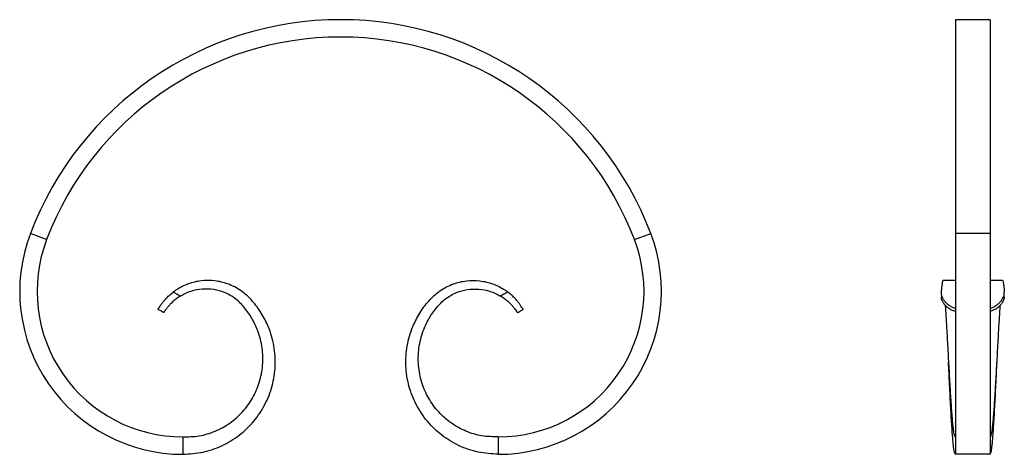
# Model space of a CAD drawing. Units: millimetres. Extents: x 25 to 1460, y 25 to 1025.
# Drawn here: x 527 to 980, y 531 to 731 of the extents above; entities that cross this region are included whole.
import ezdxf

# ---------------------------------------------------------------- set-up
doc = ezdxf.new("R2010")
doc.units = ezdxf.units.MM
doc.header["$LTSCALE"] = 5

msp = doc.modelspace()

# ---------------------------------------------------------------- linework, layer by layer
at = {"color": 7, "linetype": 'Continuous', "lineweight": 25}
for p, q in [((973.31, 731.36), (957.31, 731.36)), ((957.31, 731.36), (957.31, 633.01)), ((973.31, 731.36), (973.31, 633.01)), ((539.56, 630.17), (532.08, 633.01)), ((809.81, 630.17), (817.29, 633.01)), ((973.31, 633.01), (957.31, 633.01)), ((957.31, 633.01), (957.31, 531.36)), ((973.31, 633.01), (973.31, 531.36)), ((957.31, 611.36), (951.63, 611.36)), ((979, 611.36), (973.31, 611.36)), ((950.81, 605.54), (950.89, 603.63)), ((602.19, 539.36), (602.19, 531.36)), ((747.19, 539.36), (747.19, 531.36)), ((973.31, 531.36), (957.31, 531.36))]:
    msp.add_line(p, q, dxfattribs=at)
at = {"color": 7, "linetype": 'Continuous', "lineweight": 25, "flags": 128}
for points in [[(954.16, 573.86), (954.16, 573.86), (954.16, 573.86)], [(976.46, 573.86), (976.46, 573.86), (976.46, 573.86)]]:
    msp.add_lwpolyline(points, dxfattribs=at)
at = {"color": 7, "linetype": 'Continuous', "lineweight": 25}
for centre, radius, start, end in [((674.69, 578.8), 152.56, 20.8154, 159.1846), ((674.69, 578.8), 144.56, 20.8154, 159.1846), ((602.19, 606.36), 75, 159.1846, 270), ((602.19, 606.36), 67, 159.1846, 270), ((747.19, 606.36), 75, 270, 20.8154), ((747.19, 606.36), 67, 270, 20.8154)]:
    msp.add_arc(centre, radius, start, end, dxfattribs=at)
for points, knots in [([(602.19, 531.36), (605.28, 531.56), (611.48, 531.95), (620.31, 535.06), (628.28, 539.89), (635.02, 546.34), (640.19, 554.11), (643.58, 562.8), (644.98, 572.02), (644.37, 581.33), (641.97, 589.53), (638.41, 596.43), (634.36, 601.95), (629.19, 606.83), (623.15, 609.93), (616.85, 611.42), (610.63, 611.41), (604.57, 609.98), (600.39, 607.86), (598.24, 606.37), (597.8, 606.04)], [0, 0, 0, 0, 0.0612574, 0.122755, 0.1845029, 0.2464991, 0.3087416, 0.3712326, 0.4339698, 0.4969554, 0.5601874, 0.6078261, 0.6555835, 0.7021421, 0.7485611, 0.7900325, 0.831667, 0.8734898, 0.9154877, 0.9266819, 0.9266819, 0.9266819, 0.9266819]), ([(747.19, 531.36), (744.09, 531.56), (737.89, 531.95), (729.06, 535.06), (721.09, 539.89), (714.35, 546.34), (709.18, 554.11), (705.8, 562.8), (704.39, 572.02), (705, 581.33), (707.41, 589.53), (710.96, 596.43), (715.01, 601.95), (720.18, 606.83), (726.22, 609.93), (732.52, 611.42), (738.74, 611.41), (744.8, 609.98), (748.98, 607.86), (751.13, 606.37), (751.57, 606.04)], [0, 0, 0, 0, 0.0612574, 0.122755, 0.1845029, 0.2464991, 0.3087416, 0.3712326, 0.4339698, 0.4969554, 0.5601874, 0.6078261, 0.6555835, 0.7021421, 0.7485611, 0.7900325, 0.831667, 0.8734898, 0.9154877, 0.9266819, 0.9266819, 0.9266819, 0.9266819]), ([(951.63, 611.33), (951.62, 611.34), (951.55, 611.48), (951.4, 610.99), (951.19, 609.88), (951, 608.18), (950.88, 606.75), (950.82, 606.04)], [0, 0, 0, 0, 0.015695, 0.286196, 0.55565, 0.777801, 1, 1, 1, 1]), ([(979, 611.33), (979, 611.34), (979.08, 611.48), (979.23, 610.99), (979.44, 609.88), (979.63, 608.18), (979.75, 606.75), (979.81, 606.04)], [0, 0, 0, 0, 0.015695, 0.286196, 0.55565, 0.777801, 1, 1, 1, 1]), ([(602.19, 539.36), (604.71, 539.42), (609.77, 539.53), (617.15, 541.78), (623.92, 545.52), (629.79, 550.69), (634.42, 557.08), (637.61, 564.37), (639.12, 572.25), (638.92, 580.34), (637.09, 587.6), (634.21, 593.78), (630.72, 598.89), (626.61, 603.1), (621.67, 605.9), (616.4, 607.37), (611.1, 607.57), (605.87, 606.55), (602.64, 605.08), (601.12, 604.18)], [0, 0, 0, 0, 0.0612574, 0.122755, 0.1845029, 0.2464991, 0.3087416, 0.3712326, 0.4339698, 0.4969554, 0.5601874, 0.6078261, 0.6555835, 0.7021421, 0.7485611, 0.7900325, 0.831667, 0.8734898, 0.9146764, 0.9146764, 0.9146764, 0.9146764]), ([(747.19, 539.36), (744.66, 539.42), (739.6, 539.53), (732.22, 541.78), (725.45, 545.52), (719.58, 550.69), (714.95, 557.08), (711.76, 564.37), (710.25, 572.25), (710.45, 580.34), (712.28, 587.6), (715.16, 593.78), (718.65, 598.89), (722.76, 603.1), (727.7, 605.9), (732.97, 607.37), (738.27, 607.57), (743.5, 606.55), (746.73, 605.08), (748.25, 604.18)], [0, 0, 0, 0, 0.0612574, 0.122755, 0.1845029, 0.2464991, 0.3087416, 0.3712326, 0.4339698, 0.4969554, 0.5601874, 0.6078261, 0.6555835, 0.7021421, 0.7485611, 0.7900325, 0.831667, 0.8734898, 0.9146764, 0.9146764, 0.9146764, 0.9146764]), ([(590.75, 598.07), (590.75, 598.07), (590.79, 598.13), (590.9, 598.3), (590.95, 598.37), (591.07, 598.54), (591.13, 598.64), (591.36, 598.98), (591.55, 599.26), (591.89, 599.75), (592.01, 599.92), (592.27, 600.29), (592.41, 600.49), (592.7, 600.89), (592.86, 601.1), (593.19, 601.53), (593.36, 601.76), (593.92, 602.44), (594.32, 602.91), (595.21, 603.84), (595.7, 604.31), (596.72, 605.2), (597.25, 605.63), (597.8, 606.04)], [0, 0, 0, 0, 0.125, 0.125, 0.1875, 0.1875, 0.25, 0.25, 0.375, 0.375, 0.4375, 0.4375, 0.5, 0.5, 0.5625, 0.5625, 0.625, 0.625, 0.75, 0.75, 0.875, 0.875, 1, 1, 1, 1]), ([(601.12, 604.18), (600.52, 603.82), (599.94, 603.45), (599.11, 602.84), (598.83, 602.64), (598.3, 602.21), (598.04, 602), (597.29, 601.35), (596.84, 600.91), (596.23, 600.24), (596.03, 600.02), (595.66, 599.6), (595.49, 599.39), (595.16, 598.99), (595.01, 598.8), (594.73, 598.43), (594.59, 598.25), (594.22, 597.76), (594.02, 597.49), (593.77, 597.15), (593.69, 597.04), (593.57, 596.87), (593.51, 596.8), (593.39, 596.63), (593.34, 596.57), (593.34, 596.57)], [0, 0, 0, 0, 0.125, 0.125, 0.1875, 0.1875, 0.25, 0.25, 0.375, 0.375, 0.4375, 0.4375, 0.5, 0.5, 0.5625, 0.5625, 0.625, 0.625, 0.75, 0.75, 0.8125, 0.8125, 0.875, 0.875, 1, 1, 1, 1]), ([(597.8, 606.04), (597.97, 605.95), (598.14, 605.85), (598.3, 605.76), (598.61, 605.59), (598.91, 605.42), (599.21, 605.25), (599.52, 605.08), (599.82, 604.91), (600.12, 604.74), (600.46, 604.55), (600.79, 604.37), (601.12, 604.18)], [0, 0, 0, 0, 0.000576176, 0.000576176, 0.000576176, 0.001617846, 0.001617846, 0.001617846, 0.002661246, 0.002661246, 0.002661246, 0.003806529, 0.003806529, 0.003806529, 0.003806529]), ([(751.57, 606.04), (751.4, 605.95), (751.23, 605.85), (751.07, 605.76), (750.76, 605.59), (750.46, 605.42), (750.16, 605.25), (749.85, 605.08), (749.55, 604.91), (749.25, 604.74), (748.91, 604.55), (748.58, 604.37), (748.25, 604.18)], [0, 0, 0, 0, 0.000576176, 0.000576176, 0.000576176, 0.001617846, 0.001617846, 0.001617846, 0.002661246, 0.002661246, 0.002661246, 0.003806529, 0.003806529, 0.003806529, 0.003806529]), ([(748.25, 604.18), (748.85, 603.82), (749.43, 603.45), (750.27, 602.84), (750.54, 602.64), (751.07, 602.21), (751.33, 602), (752.08, 601.35), (752.53, 600.91), (753.15, 600.24), (753.34, 600.02), (753.71, 599.6), (753.88, 599.39), (754.21, 598.99), (754.36, 598.8), (754.65, 598.43), (754.78, 598.25), (755.15, 597.76), (755.35, 597.49), (755.6, 597.15), (755.68, 597.04), (755.8, 596.87), (755.86, 596.8), (755.98, 596.63), (756.03, 596.57), (756.03, 596.57)], [0, 0, 0, 0, 0.125, 0.125, 0.1875, 0.1875, 0.25, 0.25, 0.375, 0.375, 0.4375, 0.4375, 0.5, 0.5, 0.5625, 0.5625, 0.625, 0.625, 0.75, 0.75, 0.8125, 0.8125, 0.875, 0.875, 1, 1, 1, 1]), ([(758.62, 598.07), (758.62, 598.07), (758.58, 598.13), (758.47, 598.3), (758.42, 598.37), (758.3, 598.54), (758.24, 598.64), (758.01, 598.98), (757.82, 599.26), (757.48, 599.75), (757.36, 599.92), (757.1, 600.29), (756.96, 600.49), (756.67, 600.89), (756.51, 601.1), (756.18, 601.53), (756.01, 601.76), (755.45, 602.44), (755.05, 602.91), (754.16, 603.84), (753.67, 604.31), (752.65, 605.2), (752.12, 605.63), (751.57, 606.04)], [0, 0, 0, 0, 0.125, 0.125, 0.1875, 0.1875, 0.25, 0.25, 0.375, 0.375, 0.4375, 0.4375, 0.5, 0.5, 0.5625, 0.5625, 0.625, 0.625, 0.75, 0.75, 0.875, 0.875, 1, 1, 1, 1]), ([(950.82, 606.04), (950.82, 605.7), (950.81, 605.04), (951.1, 603.94), (951.64, 602.81), (952.42, 601.7), (953.41, 600.69), (954.59, 599.8), (955.89, 599.07), (956.86, 598.75), (957.31, 598.59)], [0, 0, 0, 0, 0.127763, 0.255448, 0.383596, 0.511763, 0.634336, 0.756926, 0.885427, 1, 1, 1, 1]), ([(957.31, 597.1), (956.88, 597.24), (955.92, 597.56), (954.61, 598.29), (953.38, 599.2), (952.39, 600.21), (951.63, 601.28), (951.14, 602.3), (950.91, 603.1), (950.91, 603.51), (950.92, 603.63)], [0, 0, 0, 0, 0.116831, 0.258196, 0.395242, 0.536447, 0.669838, 0.807567, 0.944044, 1, 1, 1, 1]), ([(973.31, 598.59), (973.78, 598.75), (974.76, 599.09), (976.11, 599.85), (977.33, 600.79), (978.34, 601.86), (979.09, 603), (979.75, 604.45), (979.78, 605.42), (979.81, 606.04)], [0, 0, 0, 0, 0.117282, 0.248227, 0.379022, 0.509794, 0.638472, 0.767142, 1, 1, 1, 1]), ([(979.71, 603.63), (979.71, 603.51), (979.71, 603.09), (979.47, 602.28), (978.96, 601.21), (978.19, 600.15), (977.21, 599.17), (976.07, 598.32), (974.76, 597.59), (973.79, 597.25), (973.31, 597.09)], [0, 0, 0, 0, 0.056324, 0.196453, 0.33745, 0.478425, 0.607189, 0.735981, 0.871133, 1, 1, 1, 1]), ([(979.73, 603.63), (979.76, 604.21), (979.8, 604.84), (979.81, 605.46), (979.82, 605.53)], [0, 0, 0, 0, 0.896952, 1, 1, 1, 1]), ([(593.34, 596.57), (593.2, 596.65), (593.06, 596.73), (592.92, 596.81), (592.62, 596.98), (592.33, 597.15), (592.03, 597.33), (591.6, 597.57), (591.17, 597.82), (590.75, 598.07)], [0, 0, 0, 0, 0.000492228, 0.000492228, 0.000492228, 0.00151879, 0.00151879, 0.00151879, 0.003000485, 0.003000485, 0.003000485, 0.003000485]), ([(756.03, 596.57), (756.17, 596.65), (756.31, 596.73), (756.45, 596.81), (756.75, 596.98), (757.04, 597.15), (757.34, 597.33), (757.77, 597.57), (758.2, 597.82), (758.62, 598.07)], [0, 0, 0, 0, 0.000492228, 0.000492228, 0.000492228, 0.00151879, 0.00151879, 0.00151879, 0.003000485, 0.003000485, 0.003000485, 0.003000485]), ([(952.63, 600.02), (952.66, 599.64), (952.76, 598.29), (952.93, 595.62), (953.14, 592.14), (953.37, 588.21), (953.62, 583.86), (953.88, 579.11), (954.14, 574.31), (954.4, 569.54), (954.66, 564.88), (954.92, 560.42), (955.19, 556.22), (955.45, 552.35), (955.71, 548.88), (955.98, 545.89), (956.24, 543.4), (956.51, 541.46), (956.78, 540.07), (957.05, 539.46), (957.22, 539.39), (957.31, 539.36)], [0, 0, 0, 0, 0.019075, 0.066684, 0.114495, 0.16202, 0.218958, 0.275781, 0.332435, 0.388941, 0.445287, 0.501477, 0.557518, 0.613397, 0.669123, 0.724684, 0.780047, 0.83535, 0.890475, 0.945187, 1, 1, 1, 1]), ([(973.31, 539.36), (973.4, 539.39), (973.58, 539.46), (973.85, 540.07), (974.12, 541.46), (974.38, 543.4), (974.65, 545.89), (974.91, 548.88), (975.18, 552.35), (975.44, 556.22), (975.7, 560.42), (975.97, 564.88), (976.23, 569.54), (976.49, 574.31), (976.75, 579.11), (977.01, 583.86), (977.25, 588.21), (977.48, 592.14), (977.7, 595.62), (977.87, 598.28), (977.97, 599.63), (978, 600.01)], [0, 0, 0, 0, 0.054826, 0.109549, 0.164687, 0.220002, 0.275377, 0.330951, 0.38669, 0.44258, 0.498635, 0.554837, 0.611195, 0.667714, 0.724381, 0.781217, 0.838167, 0.885703, 0.933524, 0.981144, 1, 1, 1, 1]), ([(957.31, 531.36), (957.24, 531.46), (957.09, 531.66), (956.87, 532.3), (956.64, 533.59), (956.42, 535.41), (956.2, 537.67), (955.97, 540.53), (955.72, 544.08), (955.45, 548.34), (955.19, 553.04), (954.92, 558.08), (954.66, 563.37), (954.41, 568.67), (954.24, 572.19), (954.16, 573.86)], [0, 0, 0, 0, 0.071019, 0.141639, 0.21223, 0.282888, 0.353299, 0.423486, 0.507562, 0.59145, 0.675127, 0.758609, 0.841884, 0.924965, 1, 1, 1, 1]), ([(973.31, 531.36), (973.39, 531.46), (973.54, 531.66), (973.76, 532.3), (973.98, 533.59), (974.2, 535.41), (974.43, 537.67), (974.66, 540.53), (974.91, 544.08), (975.18, 548.34), (975.44, 553.04), (975.7, 558.08), (975.96, 563.37), (976.22, 568.67), (976.38, 572.19), (976.46, 573.86)], [0, 0, 0, 0, 0.071019, 0.141639, 0.21223, 0.282888, 0.353299, 0.423486, 0.507562, 0.59145, 0.675127, 0.758609, 0.841884, 0.924965, 1, 1, 1, 1])]:
    msp.add_open_spline(points, degree=3, knots=knots, dxfattribs=at)

doc.saveas('drawing.dxf')
